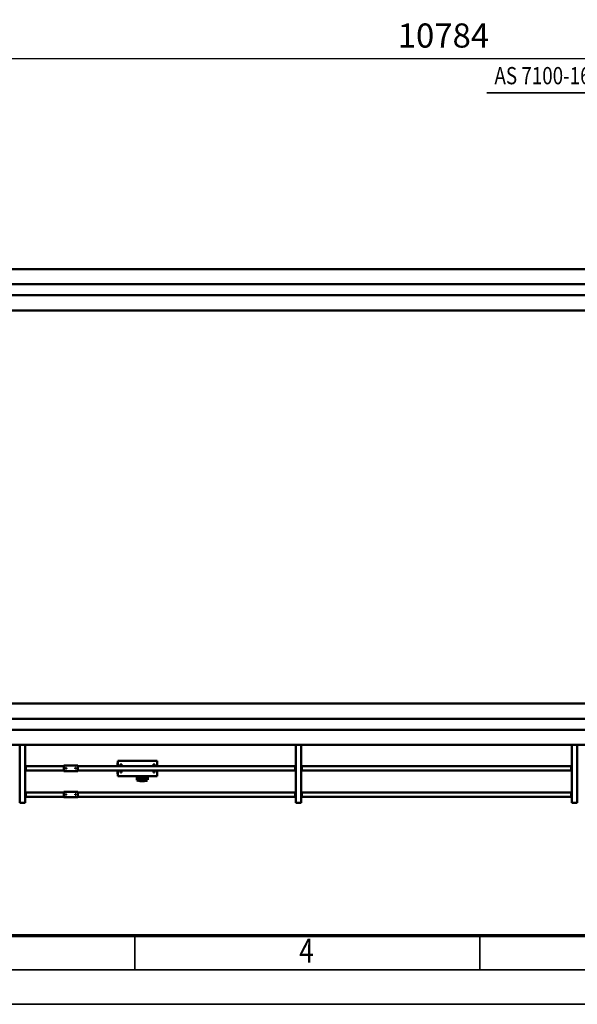
# Model space of a CAD drawing. Units: millimetres. Extents: x 0 to 29700, y 0 to 21000.
# Drawn here: x 6515 to 10555, y 0 to 7138 of the extents above; entities that cross this region are included whole.
import ezdxf
from ezdxf.enums import TextEntityAlignment as Align

# ---------------------------------------------------------------- set-up
doc = ezdxf.new("R2010")
doc.units = ezdxf.units.MM
doc.header["$MEASUREMENT"] = 0
for name, color, linetype, lineweight in [('(1) Shape lines', 7, 'Continuous', 35), ('(4) Texts', 7, 'Continuous', 35), ('(6) Dimensions', 7, 'Continuous', 35), ('(9) Sheet', 7, 'Continuous', 35)]:
    doc.layers.add(name, color=color, linetype=linetype, lineweight=lineweight)
doc.styles.add('Arial', font='ARIAL.TTF')
doc.dimstyles.new('Vertex Style', dxfattribs={"dimscale": 50, "dimtxt": 0.18, "dimasz": 3.6, "dimexe": 1.8, "dimexo": 0.0625, "dimgap": 1.7, "dimtad": 1, "dimdec": 1, "dimdsep": 46, "dimtxsty": 'Arial', "dimblk1": 'CLOSED', "dimblk2": 'CLOSED', "dimsah": 1, "dimcen": 0.09, "dimdle": 1.8, "dimclrd": 9, "dimclre": 9, "dimadec": 1, "dimazin": 2, "dimtfac": 0.65, "dimtdec": 4, "dimtmove": 0, "dimatfit": 3, "dimfxl": 0, "dimtolj": 1, "dimtzin": 0, "dimlwd": 25, "dimlwe": 25, "dimarcsym": 0})

# ---------------------------------------------------------------- blocks, each defined once
blk = doc.blocks.new('_Closed')
at = {"color": 0, "linetype": 'ByBlock', "lineweight": -2}
for p, q in [((-1, 0.166667), (0, 0)), ((-1, 0.166667), (-1, -0.166667)), ((0, 0), (-1, -0.166667)), ((0, 0), (-1, 0))]:
    blk.add_line(p, q, dxfattribs=at)
blk = doc.blocks.new('*D65')
at = {"layer": '(6) Dimensions', "color": 9, "lineweight": 25}
for p, q in [((4193, 6030), (4193, 6947)), ((14977, 6030), (14977, 6947)), ((4373, 6857), (14797, 6857))]:
    blk.add_line(p, q, dxfattribs=at)
at = {"layer": 'Defpoints', "color": 0}
for p in [(14977, 6857), (4193, 5880), (14977, 5880)]:
    blk.add_point(p, dxfattribs=at)
at = {"layer": '(6) Dimensions', "color": 9, "lineweight": 25, "xscale": 180, "yscale": 180, "zscale": 180}
for p, rotation in [((4193, 6857), 180), ((14977, 6857), 360)]:
    blk.add_blockref('_Closed', p, dxfattribs=dict(at, rotation=rotation))
at = {"layer": '(6) Dimensions', "color": 0, "lineweight": 35, "insert": (9585, 7022.9), "char_height": 175, "attachment_point": 5, "style": 'Arial'}
blk.add_mtext('\\A1;10784', dxfattribs=at)
blk = doc.blocks.new('MACRO_12_72dca6e3-bbac-4b61-b943-8d73e045221d')
at = {"layer": '(1) Shape lines', "color": 7, "linetype": 'Continuous', "lineweight": 50, "ltscale": 150}
for p, q in [((4534.1, 1895), (4529.1, 1895)), ((4529.1, 1475), (4529.1, 1895)), ((4564.1, 1895), (4534.1, 1895)), ((4569.1, 1895), (4564.1, 1895)), ((4569.1, 1475), (4569.1, 1895)), ((6534.1, 1895), (6529.1, 1895)), ((6529.1, 1475), (6529.1, 1895)), ((6564.1, 1895), (6534.1, 1895)), ((6569.1, 1895), (6564.1, 1895)), ((6569.1, 1475), (6569.1, 1895)), ((8534.1, 1895), (8529.1, 1895)), ((8529.1, 1475), (8529.1, 1895)), ((8564.1, 1895), (8534.1, 1895)), ((8569.1, 1895), (8564.1, 1895)), ((8569.1, 1475), (8569.1, 1895)), ((4569.1, 1855), (4574.1, 1855)), ((4571.6, 1850), (4569.1, 1850)), ((4569.1, 1820), (4571.6, 1820)), ((4569.1, 1815), (4574.1, 1815)), ((4571.6, 1850), (4571.6, 1820)), ((4574.1, 1850), (4574.1, 1855)), ((4574.1, 1851), (6524.1, 1851)), ((4574.1, 1820), (4574.1, 1850)), ((4574.1, 1815), (4574.1, 1820)), ((4574.1, 1819), (6524.1, 1819)), ((6524.1, 1855), (6529.1, 1855)), ((6524.1, 1850), (6524.1, 1855)), ((6524.1, 1820), (6524.1, 1850)), ((6524.1, 1820), (6524.1, 1815)), ((6524.1, 1815), (6529.1, 1815)), ((6526.6, 1820), (6526.6, 1850)), ((6529.1, 1850), (6526.6, 1850)), ((6529.1, 1820), (6526.6, 1820)), ((6569.1, 1855), (6574.1, 1855)), ((6571.6, 1850), (6569.1, 1850)), ((6569.1, 1820), (6571.6, 1820)), ((6569.1, 1815), (6574.1, 1815)), ((6571.6, 1850), (6571.6, 1820)), ((6574.1, 1850), (6574.1, 1855)), ((6574.1, 1851), (8149.1, 1851)), ((6574.1, 1820), (6574.1, 1850)), ((6574.1, 1815), (6574.1, 1820)), ((6574.1, 1819), (8149.1, 1819)), ((8149.1, 1854), (8149.1, 1849)), ((8249.1, 1854), (8149.1, 1854)), ((8149.1, 1849), (8149.1, 1819)), ((8149.1, 1819), (8149.1, 1814)), ((8249.1, 1814), (8149.1, 1814)), ((8161.1, 1834.2), (8161.3, 1835.1)), ((8161.3, 1833), (8161.1, 1834.2)), ((8161.3, 1835.1), (8161.9, 1836)), ((8161.8, 1832), (8161.3, 1833)), ((8162.6, 1831.4), (8161.8, 1832)), ((8161.9, 1836), (8162.7, 1836.7)), ((8163, 1831.2), (8162.6, 1831.4)), ((8162.7, 1836.7), (8163.7, 1837)), ((8163.5, 1831.1), (8163, 1831.2)), ((8164.4, 1831), (8163.5, 1831.1)), ((8163.7, 1837), (8164.6, 1837)), ((8165.1, 1831.2), (8164.4, 1831)), ((8164.6, 1837), (8165.5, 1836.6)), ((8165.8, 1831.5), (8165.1, 1831.2)), ((8165.5, 1836.6), (8166.4, 1835.9)), ((8166.4, 1832.1), (8165.8, 1831.5)), ((8166.4, 1835.9), (8167, 1834.9)), ((8166.9, 1832.8), (8166.4, 1832.1)), ((8167.1, 1833.7), (8166.9, 1832.8)), ((8167, 1834.9), (8167.1, 1833.7)), ((8231.1, 1834.4), (8231.2, 1834.8)), ((8231.1, 1834), (8231.1, 1834.4)), ((8231.1, 1833.5), (8231.1, 1834)), ((8231.3, 1832.9), (8231.1, 1833.5)), ((8231.2, 1834.8), (8231.3, 1835.1)), ((8231.3, 1835.1), (8231.7, 1835.7)), ((8231.6, 1832.3), (8231.3, 1832.9)), ((8232.1, 1831.8), (8231.6, 1832.3)), ((8231.7, 1835.7), (8232, 1836.1)), ((8232, 1836.1), (8232.4, 1836.5)), ((8232.6, 1831.4), (8232.1, 1831.8)), ((8232.4, 1836.5), (8232.9, 1836.7)), ((8233.1, 1831.2), (8232.6, 1831.4)), ((8232.9, 1836.7), (8233.3, 1836.9)), ((8233.7, 1831), (8233.1, 1831.2)), ((8233.3, 1836.9), (8233.7, 1837)), ((8233.7, 1837), (8234.1, 1837)), ((8234.4, 1831), (8233.7, 1831)), ((8234.1, 1837), (8234.6, 1837)), ((8235, 1831.1), (8234.4, 1831)), ((8234.6, 1837), (8235, 1836.9)), ((8235, 1836.9), (8235.4, 1836.7)), ((8235.5, 1831.3), (8235, 1831.1)), ((8235.4, 1836.7), (8236, 1836.3)), ((8236, 1831.7), (8235.5, 1831.3)), ((8236, 1836.3), (8236.5, 1835.8)), ((8236.4, 1832.1), (8236, 1831.7)), ((8236.8, 1832.7), (8236.4, 1832.1)), ((8236.5, 1835.8), (8236.8, 1835.3)), ((8236.8, 1835.3), (8237, 1834.7)), ((8237, 1833.4), (8236.8, 1832.7)), ((8237, 1834.7), (8237.1, 1834.1)), ((8237.1, 1834.1), (8237, 1833.4)), ((8249.1, 1849), (8249.1, 1854)), ((8249.1, 1851), (8524.1, 1851)), ((8249.1, 1849), (8249.1, 1819)), ((8249.1, 1819), (8249.1, 1814)), ((8249.1, 1819), (8524.1, 1819)), ((8524.1, 1855), (8529.1, 1855)), ((8524.1, 1850), (8524.1, 1855)), ((8524.1, 1820), (8524.1, 1850)), ((8524.1, 1820), (8524.1, 1815)), ((8524.1, 1815), (8529.1, 1815)), ((8526.6, 1820), (8526.6, 1850)), ((8529.1, 1850), (8526.6, 1850)), ((8529.1, 1820), (8526.6, 1820)), ((7641.6, 1727), (7641.6, 1700)), ((7648.6, 1700), (7648.6, 1731.3)), ((7650.6, 1723.3), (7650.6, 1728.1)), ((7650.6, 1713.5), (7650.6, 1717.8)), ((7665.3, 1737), (7666.6, 1737.2)), ((7666.6, 1737.2), (7696.6, 1737.2)), ((7666.6, 1735.9), (7696.6, 1735.9)), ((7692, 1731.1), (7671.2, 1731.1)), ((7677.6, 1728.1), (7677.6, 1723.3)), ((7677.6, 1717.8), (7677.6, 1713.5)), ((7685.6, 1723.3), (7685.6, 1728.1)), ((7685.6, 1713), (7685.6, 1717.8)), ((7696.6, 1737.2), (7698.1, 1737)), ((7712.6, 1728.1), (7712.6, 1723.3)), ((7712.6, 1717.8), (7712.6, 1713)), ((7714.6, 1731.3), (7714.6, 1700)), ((7721.6, 1700), (7721.6, 1727)), ((4569.1, 1665), (4574.1, 1665)), ((4571.6, 1660), (4569.1, 1660)), ((4571.6, 1660), (4571.6, 1630)), ((4574.1, 1660), (4574.1, 1665)), ((4574.1, 1661), (6524.1, 1661)), ((4574.1, 1630), (4574.1, 1660)), ((6524.1, 1665), (6529.1, 1665)), ((6524.1, 1660), (6524.1, 1665)), ((6524.1, 1630), (6524.1, 1660)), ((6526.6, 1630), (6526.6, 1660)), ((6529.1, 1660), (6526.6, 1660)), ((6569.1, 1665), (6574.1, 1665)), ((6571.6, 1660), (6569.1, 1660)), ((6571.6, 1660), (6571.6, 1630)), ((6574.1, 1660), (6574.1, 1665)), ((6574.1, 1661), (8149.1, 1661)), ((6574.1, 1630), (6574.1, 1660)), ((7573.1, 1700), (7858.1, 1700)), ((7573.1, 1661), (7573.1, 1700)), ((7593.1, 1675), (7599.1, 1675)), ((7593.1, 1675), (7593.1, 1661.1)), ((7599.1, 1661.1), (7599.1, 1675)), ((7648.6, 1701.9), (7648.6, 1711.6)), ((7650.6, 1700), (7650.6, 1700)), ((7677.6, 1700), (7677.6, 1700)), ((7679.6, 1711.6), (7679.6, 1701.9)), ((7685.6, 1702.6), (7685.6, 1707.4)), ((7712.6, 1707.4), (7712.6, 1702.6)), ((7838.1, 1675), (7832.1, 1675)), ((7832.1, 1675), (7832.1, 1661.1)), ((7838.1, 1675), (7838.1, 1661.1)), ((7858.1, 1700), (7858.1, 1661)), ((7858.3, 1685), (7860.1, 1685)), ((7860.1, 1685), (7860.1, 1661)), ((8149.1, 1664), (8149.1, 1659)), ((8249.1, 1664), (8149.1, 1664)), ((8149.1, 1659), (8149.1, 1629)), ((8161.1, 1644.2), (8161.3, 1645.1)), ((8161.3, 1643), (8161.1, 1644.2)), ((8161.3, 1645.1), (8161.9, 1646)), ((8161.8, 1642), (8161.3, 1643)), ((8162.6, 1641.4), (8161.8, 1642)), ((8161.9, 1646), (8162.7, 1646.7)), ((8162.7, 1646.7), (8163.7, 1647)), ((8163.7, 1647), (8164.6, 1647)), ((8164.6, 1647), (8165.5, 1646.6)), ((8165.5, 1646.6), (8166.4, 1645.9)), ((8166.4, 1642.1), (8165.8, 1641.5)), ((8166.4, 1645.9), (8167, 1644.9)), ((8166.9, 1642.8), (8166.4, 1642.1)), ((8167.1, 1643.7), (8166.9, 1642.8)), ((8167, 1644.9), (8167.1, 1643.7)), ((8231.1, 1644.4), (8231.2, 1644.8)), ((8231.1, 1644), (8231.1, 1644.4)), ((8231.1, 1643.5), (8231.1, 1644)), ((8231.3, 1642.9), (8231.1, 1643.5)), ((8231.2, 1644.8), (8231.3, 1645.1)), ((8231.3, 1645.1), (8231.7, 1645.7)), ((8231.6, 1642.3), (8231.3, 1642.9)), ((8232.1, 1641.8), (8231.6, 1642.3)), ((8231.7, 1645.7), (8232, 1646.1)), ((8232, 1646.1), (8232.4, 1646.5)), ((8232.6, 1641.4), (8232.1, 1641.8)), ((8232.4, 1646.5), (8232.9, 1646.7)), ((8232.9, 1646.7), (8233.3, 1646.9)), ((8233.3, 1646.9), (8233.7, 1647)), ((8233.7, 1647), (8234.1, 1647)), ((8234.1, 1647), (8234.6, 1647)), ((8234.6, 1647), (8235, 1646.9)), ((8235, 1646.9), (8235.4, 1646.7)), ((8235.4, 1646.7), (8236, 1646.3)), ((8236, 1641.7), (8235.5, 1641.3)), ((8236, 1646.3), (8236.5, 1645.8)), ((8236.4, 1642.1), (8236, 1641.7)), ((8236.8, 1642.7), (8236.4, 1642.1)), ((8236.5, 1645.8), (8236.8, 1645.3)), ((8236.8, 1645.3), (8237, 1644.7)), ((8237, 1643.4), (8236.8, 1642.7)), ((8237, 1644.7), (8237.1, 1644.1)), ((8237.1, 1644.1), (8237, 1643.4)), ((8249.1, 1659), (8249.1, 1664)), ((8249.1, 1661), (8524.1, 1661)), ((8249.1, 1659), (8249.1, 1629)), ((8524.1, 1665), (8529.1, 1665)), ((8524.1, 1660), (8524.1, 1665)), ((8524.1, 1630), (8524.1, 1660)), ((8526.6, 1630), (8526.6, 1660)), ((8529.1, 1660), (8526.6, 1660)), ((4569.1, 1630), (4571.6, 1630)), ((4569.1, 1625), (4574.1, 1625)), ((4574.1, 1625), (4574.1, 1630)), ((4574.1, 1629), (6524.1, 1629)), ((6524.1, 1630), (6524.1, 1625)), ((6524.1, 1625), (6529.1, 1625)), ((6529.1, 1630), (6526.6, 1630)), ((6569.1, 1630), (6571.6, 1630)), ((6569.1, 1625), (6574.1, 1625)), ((6574.1, 1625), (6574.1, 1630)), ((6574.1, 1629), (8149.1, 1629)), ((7573.1, 1590), (7573.1, 1629)), ((7573.1, 1590), (7858.1, 1590)), ((7593.1, 1628.8), (7593.1, 1615)), ((7593.1, 1615), (7599.1, 1615)), ((7599.1, 1615), (7599.1, 1628.8)), ((7832.1, 1628.8), (7832.1, 1615)), ((7838.1, 1615), (7832.1, 1615)), ((7838.1, 1628.8), (7838.1, 1615)), ((7858.1, 1629), (7858.1, 1590)), ((7858.3, 1605), (7860.1, 1605)), ((7860.1, 1629), (7860.1, 1605)), ((8149.1, 1629), (8149.1, 1624)), ((8249.1, 1624), (8149.1, 1624)), ((8163, 1641.2), (8162.6, 1641.4)), ((8163.5, 1641.1), (8163, 1641.2)), ((8164.4, 1641), (8163.5, 1641.1)), ((8165.1, 1641.2), (8164.4, 1641)), ((8165.8, 1641.5), (8165.1, 1641.2)), ((8233.1, 1641.2), (8232.6, 1641.4)), ((8233.7, 1641), (8233.1, 1641.2)), ((8234.4, 1641), (8233.7, 1641)), ((8235, 1641.1), (8234.4, 1641)), ((8235.5, 1641.3), (8235, 1641.1)), ((8249.1, 1629), (8249.1, 1624)), ((8249.1, 1629), (8524.1, 1629)), ((8524.1, 1630), (8524.1, 1625)), ((8524.1, 1625), (8529.1, 1625)), ((8529.1, 1630), (8526.6, 1630)), ((3811.1, 1475), (10829.1, 1475)), ((10574.1, 1365), (4126.1, 1365)), ((10574.1, 1285), (4126.1, 1285)), ((10829.1, 1175), (3811.1, 1175)), ((3811.1, -1675), (10829.1, -1675)), ((10574.1, -1785), (4126.1, -1785)), ((10574.1, -1865), (4126.1, -1865)), ((10829.1, -1975), (3811.1, -1975))]:
    blk.add_line(p, q, dxfattribs=at)
for points in [[(7645.3, 1731.7), (7647.3, 1734.2), (7649.7, 1734.6)], [(7712.5, 1735), (7714.7, 1734.7), (7717.9, 1731.7)], [(7721.4, 1728.3), (7721.5, 1728.2), (7721.6, 1727)]]:
    blk.add_lwpolyline(points, dxfattribs=at)
for centre, major_axis, start_param, end_param in [((7666.6, 1731.3), (-18, 0), 4.712389, 6.283185), ((7666.6, 1726.4), (-18, 0), 5.790636, 6.283185), ((7664.1, 1717.8), (13.5, 0), 5.343897, 10.363401), ((7664.1, 1723.3), (13.5, 0), 3.216427, 4.056276), ((7664.1, 1723.3), (13.5, 0), 5.3688, 6.35802), ((7699.1, 1723.3), (13.5, 0), 3.077356, 4.061692), ((7699.1, 1713), (13.5, 0), 3.078232, 4.056056), ((7696.6, 1731.3), (18, 0), 0, 1.570796), ((7699.1, 1723.3), (13.5, 0), 5.36343, 6.218948), ((7696.6, 1726.4), (-18, 0), 3.141593, 3.63598), ((7664.1, 1701.9), (15.5, 0), 3.021963, 3.644344), ((7664.1, 1701.9), (15.5, 0), 5.780175, 6.163555), ((7699.1, 1702.6), (13.5, 0), 3.260221, 3.991863), ((7699.1, 1697.1), (13.5, 0), 0.996601, 2.145169), ((7699.1, 1713), (13.5, 0), 5.368202, 6.219825), ((7699.1, 1702.6), (13.5, 0), 5.431201, 6.401813)]:
    blk.add_ellipse(centre, major_axis=major_axis, ratio=0.258819, start_param=start_param, end_param=end_param, dxfattribs=at)
for centre, major_axis in [((7664.1, 1711.6), (15.5, 0)), ((7664.1, 1728.1), (13.5, 0)), ((7699.1, 1728.1), (13.5, 0)), ((7699.1, 1717.8), (13.5, 0)), ((7699.1, 1707.4), (13.5, 0))]:
    blk.add_ellipse(centre, major_axis=major_axis, ratio=0.258819, dxfattribs=at)
blk = doc.blocks.new('GROUP_0_956fb300-e0c0-4c17-939d-f2244c04b4a9')
at = {"layer": '(9) Sheet', "color": 7, "lineweight": 70, "ltscale": 150}
blk.add_line((1000, 500), (29200, 500), dxfattribs=at)
at = {"layer": '(9) Sheet', "color": 7, "lineweight": 35, "ltscale": 150}
for p, q in [((7350, 255), (7350, 502.5)), ((9850, 255), (9850, 502.5)), ((750, 250), (29450, 250)), ((0, 0), (29700, 0))]:
    blk.add_line(p, q, dxfattribs=at)
at = {"layer": '(9) Sheet', "color": 7, "lineweight": 35, "style": 'Arial', "width": 0.8}
blk.add_text('4', height=175, dxfattribs=at).set_placement((8539.9, 246.7), align=Align.BOTTOM_LEFT)

msp = doc.modelspace()

# ---------------------------------------------------------------- linework, layer by layer
at = {"layer": '(4) Texts', "color": 9, "lineweight": 35}
msp.add_line((9898.44, 6607), (11156.25, 6607), dxfattribs=at)

# ---------------------------------------------------------------- block references
at = {"color": 7, "linetype": 'ByBlock'}
msp.add_blockref('GROUP_0_956fb300-e0c0-4c17-939d-f2244c04b4a9', (0, 0), dxfattribs=at)
at = {"color": 7, "linetype": 'ByBlock', "rotation": 180}
msp.add_blockref('MACRO_12_72dca6e3-bbac-4b61-b943-8d73e045221d', (15084.1, 3355), dxfattribs=at)

# ---------------------------------------------------------------- texts
at = {"layer": '(4) Texts', "color": 9, "lineweight": 35, "style": 'Arial', "width": 0.8}
msp.add_text('AS 7100-16 6/1 L3', height=125, dxfattribs=at).set_placement((9954.69, 6794.5), align=Align.TOP_LEFT)

# ---------------------------------------------------------------- dimensions: what is measured, and where the dimension line sits
at = {"layer": '(6) Dimensions', "color": 7, "lineweight": 35}
dim = msp.add_linear_dim(base=(14977, 6857), p1=(4193, 5880), p2=(14977, 5880), dimstyle='Vertex Style', override={"dimtxt": 3.5, "dimexo": 3, "dimgap": 1.53125, "dimdec": 0, "dimtxsty": 'Arial', "dimcen": 0}, dxfattribs=at)
dim.commit()
dim.dimension.update_dxf_attribs({"geometry": '*D65', "text_midpoint": (9585, 6857), "dimtype": 160})

doc.saveas('drawing.dxf')
